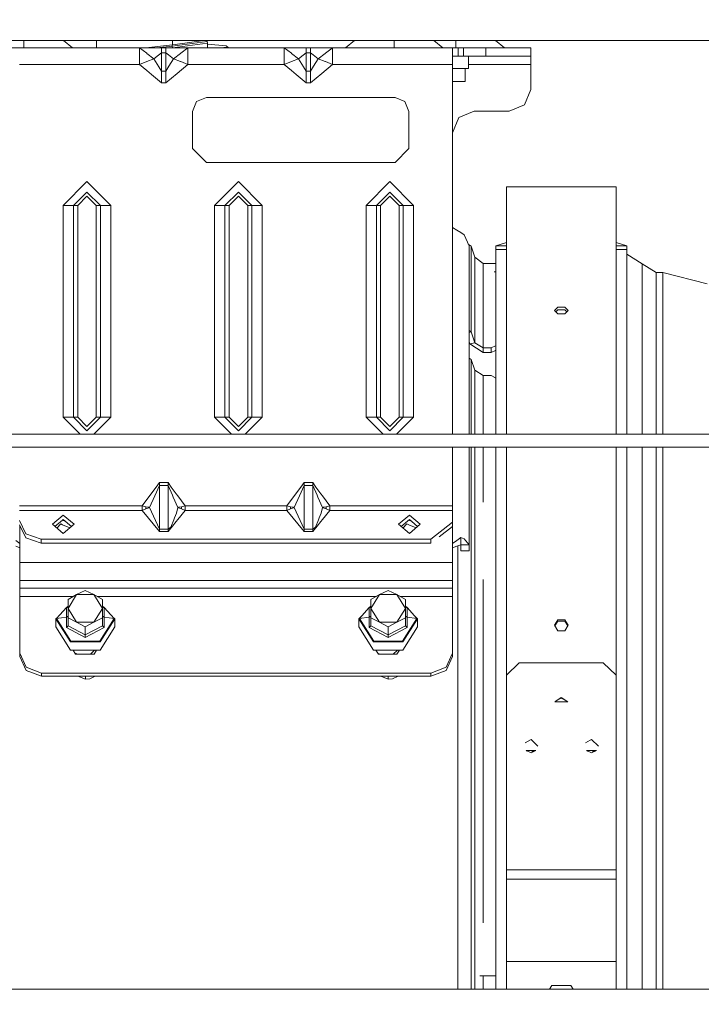
# Model space of a CAD drawing. Units: millimetres. Extents: x 745 to 8656, y -308 to 3703.
# Drawn here: x 4043 to 4201, y 769 to 997 of the extents above; entities that cross this region are included whole.
import ezdxf

# ---------------------------------------------------------------- set-up
doc = ezdxf.new("R2010")
doc.units = ezdxf.units.MM
doc.layers.add('1', color=7, linetype='Continuous', true_color=0xffffff)
doc.styles.add('blockfont', font='simplex.shx')
doc.dimstyles.get("Standard").update_dxf_attribs({"dimtxt": 0.18, "dimasz": 0.18, "dimexe": 0.18, "dimexo": 0.0625, "dimgap": 0.09, "dimtad": 0, "dimtih": 1, "dimtoh": 1, "dimdec": 4, "dimzin": 0, "dimdsep": 46, "dimtxsty": 'Standard', "dimcen": 0.09, "dimadec": 0, "dimazin": 0, "dimtfac": 1, "dimtdec": 4, "dimtofl": 0, "dimtmove": 0, "dimatfit": 3, "dimfxl": 1, "dimtolj": 1, "dimtzin": 0, "dimarcsym": 0})

# ---------------------------------------------------------------- blocks, each defined once
blk = doc.blocks.new('_U3')
at = {"layer": '1', "color": 18, "lineweight": 35}
for p, q in [((4820, 1300), (4820, 229.962913)), ((2000, 430), (2000, 229.962913)), ((2000, 231.962913), (3329.28125, 231.962913)), ((4820, 231.962913), (3490.71875, 231.962913))]:
    blk.add_line(p, q, dxfattribs=at)
at = {"layer": '1', "color": 18, "lineweight": 13}
for p, q in [((3306.666667, 156.962913), (3281.666667, 156.962913)), ((3281.666667, 156.962913), (3281.666667, 63.212913)), ((3538.333333, 156.962913), (3513.333333, 156.962913)), ((3538.333333, 63.212913), (3538.333333, 156.962913)), ((3281.666667, 63.212913), (3306.666667, 63.212913)), ((3513.333333, 63.212913), (3538.333333, 63.212913))]:
    blk.add_line(p, q, dxfattribs=at)
at = {"layer": '1', "color": 18, "lineweight": 70}
for points in [[(2000, 231.962913), (2049.999951, 245.360372), (2050.000049, 218.565453)], [(4820, 231.962913), (4770.000049, 218.565453), (4769.999951, 245.360372)]]:
    blk.add_solid(points, dxfattribs=at)
at = {"layer": '1', "color": 18, "linetype": 'Continuous', "lineweight": 13, "char_height": 50, "attachment_point": 7, "line_spacing_factor": 0.903614, "style": 'blockfont'}
for s, insert in [('\\W1.2996;111', (3333.43125, 193.067079)), ('\\W1.1591;2820', (3306.191667, 71.192079))]:
    blk.add_mtext(s, dxfattribs=dict(at, insert=insert))
blk = doc.blocks.new('_U10')
at = {"layer": '1', "color": 18, "lineweight": 35}
for p, q in [((974.846274, 1197.49653), (974.846274, -270.037087)), ((8425.999552, 1012.762573), (8425.999552, -270.037087)), ((974.846274, -268.037087), (4619.704163, -268.037087)), ((8425.999552, -268.037087), (4781.141663, -268.037087))]:
    blk.add_line(p, q, dxfattribs=at)
at = {"layer": '1', "color": 18, "lineweight": 70}
for points in [[(974.846274, -268.037087), (1024.846224, -254.639628), (1024.846323, -281.434547)], [(8425.999552, -268.037087), (8375.999601, -281.434547), (8375.999503, -254.639628)]]:
    blk.add_solid(points, dxfattribs=at)
at = {"layer": '1', "color": 18, "linetype": 'Continuous', "lineweight": 13, "insert": (4623.854163, -306.932921), "char_height": 50, "attachment_point": 7, "line_spacing_factor": 0.903614, "style": 'blockfont'}
blk.add_mtext('\\W1.1836;OAL', dxfattribs=at)

msp = doc.modelspace()

# ---------------------------------------------------------------- linework, layer by layer
at = {"layer": '1', "color": 18, "linetype": 'Continuous', "lineweight": 13}
for p, q in [((4011.499912, 992.062521), (4504.499912, 992.062521)), ((4044.006854, 992.062521), (4044.006854, 990.37571)), ((4053.16226, 992.062521), (4055.254012, 990.375829)), ((4060.817403, 992.062521), (4060.818137, 990.375948)), ((4072.17036, 990.375948), (4078.370601, 991.085601)), ((4074.758249, 990.375948), (4078.289062, 990.780067)), ((4078.168435, 991.062462), (4078.289062, 990.780067)), ((4078.289062, 990.780067), (4086.331397, 991.868269)), ((4078.289062, 990.780067), (4078.370897, 990.375948)), ((4078.364052, 992.062521), (4078.370601, 991.085601)), ((4078.370601, 991.085601), (4078.462154, 991.097999)), ((4078.377686, 990.375948), (4086.419135, 991.463971)), ((4078.462154, 991.097999), (4085.590169, 992.062521)), ((4086.242678, 992.062521), (4086.331397, 991.868269)), ((4086.331397, 991.868269), (4086.419135, 991.463971)), ((4086.419135, 991.463971), (4086.419135, 990.375545)), ((4090.78458, 990.861964), (4086.419135, 991.2449)), ((4091.154128, 990.580869), (4090.78458, 990.861964)), ((4118.337661, 990.37571), (4120.429561, 992.062521)), ((4129.584819, 990.37559), (4129.584819, 992.062521)), ((4140.831977, 990.37571), (4138.740077, 992.062521)), ((4143.854648, 990.375829), (4143.854648, 992.062521)), ((4155.101806, 990.375948), (4153.010202, 992.062521)), ((4044.006854, 990.37571), (4032.759219, 990.375769)), ((4042.984515, 990.375531), (4044.006854, 990.37571)), ((4042.984515, 990.375531), (4044.006854, 990.37571)), ((4042.984515, 990.375531), (4070.723563, 990.375531)), ((4055.254012, 990.375769), (4044.006854, 990.37571)), ((4055.253808, 990.375934), (4058.595687, 990.375948)), ((4058.595687, 990.375948), (4055.25381, 990.375933)), ((4058.595687, 990.375948), (4055.253813, 990.37593)), ((4055.254012, 990.375829), (4055.253938, 990.375829)), ((4055.254012, 990.375829), (4055.254012, 990.375769)), ((4058.595687, 990.375948), (4114.986449, 990.375948)), ((4060.818137, 990.375764), (4060.818137, 990.375705)), ((4070.723563, 990.375531), (4072.383434, 989.128244)), ((4070.723563, 990.375531), (4073.2117, 990.375531)), ((4070.723563, 989.256692), (4070.723563, 990.375531)), ((4070.723563, 989.256692), (4070.723563, 986.555529)), ((4072.167085, 990.375573), (4072.168658, 990.375753)), ((4072.383434, 989.128244), (4072.427303, 989.095044)), ((4074.065238, 987.864327), (4072.427303, 989.095044)), ((4075.814754, 990.375531), (4073.2117, 990.375531)), ((4074.065238, 987.864327), (4075.116664, 988.701296)), ((4074.754711, 990.375543), (4074.756526, 990.375751)), ((4075.814754, 989.256692), (4075.116664, 988.701296)), ((4075.814754, 990.13747), (4075.814754, 990.375531)), ((4076.814681, 990.375531), (4075.814754, 990.375531)), ((4075.814754, 990.13747), (4075.814754, 990.115833)), ((4075.814754, 989.256692), (4075.814754, 990.115833)), ((4075.814754, 985.014033), (4075.814754, 989.256692)), ((4076.814681, 989.256692), (4075.814754, 989.256692)), ((4079.13354, 990.375531), (4076.814681, 990.375531)), ((4076.814681, 990.13747), (4076.814681, 990.375531)), ((4076.814681, 990.13747), (4076.814681, 990.115833)), ((4076.814681, 990.115833), (4076.814681, 989.256692)), ((4076.814681, 989.256692), (4077.416927, 988.77759)), ((4076.814681, 985.014033), (4076.814681, 989.256692)), ((4077.416927, 988.77759), (4077.80984, 988.464665)), ((4078.564197, 987.864327), (4077.80984, 988.464665)), ((4078.370928, 990.375792), (4078.370929, 990.37579)), ((4078.37098, 990.375535), (4078.370981, 990.375531)), ((4078.374602, 990.375531), (4078.374635, 990.375535)), ((4078.37652, 990.37579), (4078.376535, 990.375792)), ((4078.564197, 987.864327), (4080.202132, 989.095044)), ((4080.221683, 990.375531), (4079.13354, 990.375531)), ((4080.246001, 989.128244), (4080.202132, 989.095044)), ((4081.905872, 990.375531), (4080.221683, 990.375531)), ((4081.905872, 990.375531), (4080.246001, 989.128244)), ((4081.905872, 989.256692), (4081.905872, 990.375531)), ((4104.163677, 990.375531), (4081.905872, 990.375531)), ((4081.905872, 989.256692), (4081.905872, 986.555529)), ((4089.518668, 990.375556), (4089.518786, 990.375567)), ((4089.520194, 990.375704), (4089.520527, 990.375737)), ((4089.52118, 990.3758), (4089.571029, 990.380657)), ((4089.571029, 990.380657), (4089.876682, 990.422678)), ((4089.571029, 990.380657), (4089.572527, 990.3758)), ((4089.572547, 990.375737), (4089.572557, 990.375704)), ((4089.572599, 990.375567), (4089.572602, 990.375556)), ((4090.204746, 990.460944), (4089.876682, 990.422678)), ((4090.204746, 990.460944), (4091.154128, 990.580869)), ((4091.154128, 990.580869), (4091.290222, 990.375802)), ((4091.220757, 990.375802), (4091.154128, 990.580869)), ((4091.220789, 990.375701), (4091.220778, 990.375735)), ((4091.220835, 990.375561), (4091.220831, 990.375572)), ((4091.290266, 990.375735), (4091.290289, 990.375701)), ((4091.290375, 990.375572), (4091.290382, 990.375561)), ((4104.163677, 990.375531), (4104.163677, 989.256692)), ((4106.651813, 990.375531), (4104.163677, 990.375531)), ((4105.823547, 989.128244), (4104.163677, 990.375531)), ((4104.163677, 986.555529), (4104.163677, 989.256692)), ((4105.823547, 989.128244), (4105.867416, 989.095044)), ((4107.505351, 987.864327), (4105.867416, 989.095044)), ((4109.254867, 990.375531), (4106.651813, 990.375531)), ((4108.556777, 988.701296), (4107.505351, 987.864327)), ((4109.254867, 989.256692), (4108.556777, 988.701296)), ((4109.254867, 990.375531), (4109.254867, 990.13747)), ((4110.254794, 990.375531), (4109.254867, 990.375531)), ((4109.254867, 990.13747), (4109.254867, 990.115833)), ((4109.254867, 990.115833), (4109.254867, 989.256692)), ((4109.254867, 985.014033), (4109.254867, 989.256692)), ((4110.254794, 989.256692), (4109.254867, 989.256692)), ((4112.573653, 990.375531), (4110.254794, 990.375531)), ((4110.254794, 990.13747), (4110.254794, 990.375531)), ((4110.254794, 990.13747), (4110.254794, 990.115833)), ((4110.254794, 990.115833), (4110.254794, 989.256692)), ((4110.254794, 989.256692), (4110.856563, 988.77759)), ((4110.254794, 985.014033), (4110.254794, 989.256692)), ((4110.856563, 988.77759), (4111.249954, 988.464665)), ((4112.00431, 987.864327), (4111.249954, 988.464665)), ((4112.00431, 987.864327), (4113.641769, 989.095044)), ((4113.661796, 990.375531), (4112.573653, 990.375531)), ((4113.686115, 989.128244), (4113.641769, 989.095044)), ((4114.9872, 990.375531), (4113.661796, 990.375531)), ((4115.221905, 990.282293), (4113.686115, 989.128244)), ((4114.986449, 990.375948), (4114.986449, 990.375829)), ((4114.986449, 990.375948), (4114.987487, 990.375536)), ((4118.337809, 990.375829), (4114.986449, 990.375829)), ((4114.987187, 990.375536), (4114.986449, 990.375829)), ((4115.345985, 990.375531), (4114.9872, 990.375531)), ((4115.345985, 990.375531), (4115.221917, 990.282302)), ((4115.345985, 990.233022), (4115.345985, 990.375531)), ((4126.181536, 990.375531), (4115.345985, 990.375531)), ((4115.345985, 989.256692), (4115.345985, 990.233001)), ((4115.345985, 989.256692), (4115.345985, 986.555529)), ((4118.337661, 990.37565), (4118.337661, 990.37571)), ((4118.337661, 990.37565), (4126.181731, 990.375608)), ((4120.040351, 990.375641), (4120.04027, 990.37555)), ((4137.856571, 990.375531), (4126.181836, 990.375531)), ((4126.182031, 990.375608), (4129.584819, 990.37559)), ((4129.584819, 990.37559), (4137.856573, 990.375634)), ((4143.084556, 990.375531), (4137.856572, 990.375531)), ((4137.856573, 990.375634), (4140.831977, 990.37565)), ((4139.129333, 990.37559), (4139.12937, 990.375548)), ((4140.304118, 990.375543), (4140.304118, 990.37559)), ((4143.854648, 990.375829), (4140.831736, 990.375845)), ((4140.831903, 990.37571), (4140.831977, 990.37571)), ((4140.831977, 990.37571), (4140.831977, 990.37565)), ((4141.429931, 990.37565), (4141.429931, 990.375842)), ((4141.429931, 990.375538), (4141.429931, 990.37559)), ((4144.35485, 990.37565), (4143.084556, 990.37559)), ((4143.084556, 990.37559), (4143.084556, 990.375531)), ((4143.084556, 990.375531), (4143.084556, 989.256692)), ((4143.084556, 989.256692), (4143.084556, 986.555529)), ((4144.35485, 988.465619), (4143.084556, 988.465619)), ((4143.854648, 990.375829), (4149.852719, 990.375861)), ((4145.624667, 990.37565), (4144.35485, 990.37565)), ((4144.35485, 988.465619), (4144.35485, 990.37565)), ((4144.35485, 988.465619), (4145.624667, 988.465679)), ((4147.143394, 990.375829), (4145.624667, 990.375769)), ((4145.624667, 990.375769), (4145.624667, 990.37565)), ((4145.624667, 988.465679), (4145.624667, 990.37565)), ((4147.143394, 988.465798), (4145.624667, 988.465798)), ((4146.787673, 985.605371), (4146.787673, 988.465798)), ((4149.85272, 990.375829), (4147.143394, 990.375829)), ((4147.143394, 988.465798), (4150.77737, 988.465798)), ((4149.852719, 990.375861), (4155.101806, 990.375888)), ((4150.77737, 990.375829), (4149.85272, 990.375829)), ((4150.77737, 990.375829), (4161.16479, 990.375829)), ((4150.77737, 988.465798), (4150.77737, 990.375829)), ((4161.16479, 988.465858), (4150.77737, 988.465798)), ((4155.101806, 990.375948), (4155.101806, 990.375888)), ((4161.16479, 990.375948), (4155.101806, 990.375948)), ((4161.16479, 990.375829), (4161.16479, 990.375948)), ((4161.16479, 988.465858), (4161.16479, 990.375829)), ((4161.16479, 988.465858), (4161.16479, 986.556005)), ((4042.984515, 986.555529), (4070.723563, 986.555529)), ((4070.723563, 986.555529), (4072.383434, 987.205637)), ((4070.723563, 986.555529), (4072.407752, 985.151958)), ((4072.383434, 987.205637), (4072.427303, 987.222862)), ((4072.427303, 987.222862), (4074.065238, 987.864327)), ((4074.819595, 986.635339), (4074.065238, 987.864327)), ((4075.212508, 985.994828), (4074.819595, 986.635339)), ((4077.512771, 986.150992), (4076.814681, 985.014033)), ((4078.564197, 987.864327), (4077.512771, 986.150992)), ((4080.202132, 987.222862), (4078.564197, 987.864327)), ((4081.905872, 986.555529), (4079.417735, 984.481943)), ((4080.202132, 987.222862), (4080.246001, 987.205637)), ((4081.905872, 986.555529), (4080.246001, 987.205637)), ((4104.163677, 986.555529), (4081.905872, 986.555529)), ((4105.823547, 987.205637), (4104.163677, 986.555529)), ((4104.163677, 986.555529), (4105.847865, 985.151958)), ((4105.823547, 987.205637), (4105.867416, 987.222862)), ((4107.505351, 987.864327), (4105.867416, 987.222862)), ((4107.505351, 987.864327), (4108.259708, 986.635339)), ((4108.259708, 986.635339), (4108.652622, 985.994828)), ((4110.952407, 986.150992), (4110.254794, 985.014033)), ((4112.00431, 987.864327), (4110.952407, 986.150992)), ((4112.00431, 987.864327), (4113.641769, 987.222862)), ((4115.345985, 986.555529), (4112.857372, 984.481943)), ((4113.641769, 987.222862), (4113.686115, 987.205637)), ((4115.345985, 986.555529), (4113.686115, 987.205637)), ((4143.084556, 986.555529), (4115.345985, 986.555529)), ((4143.084556, 986.555529), (4143.084556, 972.675991)), ((4146.787673, 986.556005), (4161.16479, 986.556005)), ((4161.16479, 986.556005), (4161.16479, 980.765951)), ((4072.407752, 985.151958), (4073.495895, 984.245372)), ((4075.814754, 982.31287), (4073.495895, 984.245372)), ((4075.814754, 985.014033), (4075.212508, 985.994828)), ((4075.814754, 985.014033), (4075.814754, 982.939851)), ((4076.814681, 985.014033), (4075.814754, 985.014033)), ((4076.814681, 982.939851), (4076.814681, 985.014033)), ((4079.417735, 984.481943), (4076.814681, 982.31287)), ((4105.847865, 985.151958), (4106.935531, 984.245372)), ((4109.254867, 982.31287), (4106.935531, 984.245372)), ((4109.254867, 985.014033), (4108.652622, 985.994828)), ((4109.254867, 982.939851), (4109.254867, 985.014033)), ((4110.254794, 985.014033), (4109.254867, 985.014033)), ((4110.254794, 982.939851), (4110.254794, 985.014033)), ((4112.857372, 984.481943), (4110.254794, 982.31287)), ((4144.495517, 985.605371), (4143.084556, 985.605371)), ((4146.787673, 985.605371), (4144.495517, 985.605371)), ((4146.035224, 982.60535), (4146.035224, 985.605371)), ((4075.814754, 982.887638), (4075.814754, 982.939851)), ((4075.814754, 982.887638), (4075.814754, 982.31287)), ((4076.814681, 982.31287), (4075.814754, 982.31287)), ((4076.814681, 982.939851), (4076.814681, 982.887638)), ((4076.814681, 982.887638), (4076.814681, 982.31287)), ((4109.254867, 982.939851), (4109.254867, 982.887638)), ((4109.254867, 982.887638), (4109.254867, 982.31287)), ((4110.254794, 982.31287), (4109.254867, 982.31287)), ((4110.254794, 982.939851), (4110.254794, 982.887638)), ((4110.254794, 982.887638), (4110.254794, 982.31287)), ((4144.354373, 982.60535), (4143.084556, 982.60535)), ((4146.035224, 982.60535), (4144.354373, 982.60535)), ((4161.16479, 980.765951), (4159.700423, 977.230442)), ((4083.921939, 977.968287), (4082.984954, 975.705516)), ((4086.184531, 978.905511), (4083.921939, 977.968287)), ((4129.784614, 978.905511), (4086.184531, 978.905511)), ((4132.047683, 977.968287), (4129.784614, 978.905511)), ((4132.047683, 977.968287), (4132.984668, 975.705516)), ((4159.700423, 977.230442), (4156.164676, 975.765955)), ((4082.984954, 972.675991), (4082.984954, 975.705516)), ((4132.984668, 975.705516), (4132.984668, 972.675991)), ((4148.08467, 975.765955), (4144.5494, 974.301529)), ((4156.164676, 975.765955), (4148.08467, 975.765955)), ((4082.984954, 967.10552), (4082.984954, 972.675514)), ((4132.984668, 972.675514), (4132.984668, 967.10552)), ((4144.5494, 974.301529), (4143.084556, 970.76596)), ((4143.084556, 972.675514), (4143.084556, 970.765543)), ((4143.084556, 970.765543), (4143.084556, 901.000035)), ((4086.184531, 963.905525), (4082.984954, 967.10552)), ((4132.984668, 967.10552), (4129.784614, 963.905525)), ((4129.784614, 963.905525), (4086.184531, 963.905525)), ((4058.58472, 959.44066), (4053.08488, 953.940642)), ((4058.58472, 959.44066), (4064.08456, 953.940642)), ((4093.584567, 959.44066), (4088.084728, 953.940642)), ((4093.584567, 959.44066), (4099.084884, 953.940642)), ((4123.084575, 953.940642), (4128.584892, 959.44066)), ((4128.584892, 959.44066), (4134.084731, 953.940642)), ((4055.48051, 953.940642), (4058.58472, 957.044852)), ((4061.68893, 953.940642), (4058.58472, 957.044852)), ((4090.480357, 953.940642), (4093.584567, 957.044852)), ((4096.688777, 953.940642), (4093.584567, 957.044852)), ((4125.480682, 953.940642), (4128.584892, 957.044852)), ((4131.689101, 953.940642), (4128.584892, 957.044852)), ((4155.523807, 950.832379), (4155.523807, 958.226693)), ((4180.923492, 958.226693), (4155.523807, 958.226693)), ((4180.923492, 950.832379), (4180.923492, 958.226693)), ((4056.438953, 953.940642), (4058.58472, 956.086528)), ((4060.730487, 953.940642), (4058.58472, 956.086528)), ((4091.4388, 953.940642), (4093.584567, 956.086528)), ((4095.730811, 953.940642), (4093.584567, 956.086528)), ((4126.438648, 953.940642), (4128.584892, 956.086528)), ((4130.730659, 953.940642), (4128.584892, 956.086528)), ((4053.08488, 953.940642), (4055.48051, 953.940642)), ((4053.08488, 904.940617), (4053.08488, 953.940642)), ((4055.48051, 953.940642), (4056.438953, 953.940642)), ((4055.48051, 953.940642), (4055.48051, 904.940617)), ((4056.438953, 953.940642), (4056.438953, 904.940617)), ((4060.730487, 953.940642), (4060.730487, 904.940617)), ((4061.68893, 953.940642), (4060.730487, 953.940642)), ((4061.68893, 953.940642), (4061.68893, 904.940617)), ((4064.08456, 953.940642), (4061.68893, 953.940642)), ((4064.08456, 953.940642), (4064.08456, 904.940617)), ((4088.084728, 953.940642), (4090.480357, 953.940642)), ((4088.084728, 904.940617), (4088.084728, 953.940642)), ((4090.480357, 953.940642), (4091.4388, 953.940642)), ((4090.480357, 953.940642), (4090.480357, 904.940617)), ((4091.4388, 953.940642), (4091.4388, 904.940617)), ((4095.730811, 953.940642), (4095.730811, 904.940617)), ((4096.688777, 953.940642), (4095.730811, 953.940642)), ((4096.688777, 953.940642), (4096.688777, 904.940617)), ((4099.084884, 953.940642), (4096.688777, 953.940642)), ((4099.084884, 953.940642), (4099.084884, 904.940617)), ((4123.084575, 953.940642), (4123.084575, 904.940617)), ((4123.084575, 953.940642), (4125.480682, 953.940642)), ((4125.480682, 953.940642), (4126.438648, 953.940642)), ((4125.480682, 953.940642), (4125.480682, 904.940617)), ((4126.438648, 953.940642), (4126.438648, 904.940617)), ((4130.730659, 953.940642), (4130.730659, 904.940617)), ((4131.689101, 953.940642), (4130.730659, 953.940642)), ((4131.689101, 953.940642), (4131.689101, 904.940617)), ((4134.084731, 953.940642), (4131.689101, 953.940642)), ((4134.084731, 953.940642), (4134.084731, 904.940617)), ((4155.523807, 934.059095), (4155.523807, 950.832379)), ((4180.923492, 934.059095), (4180.923492, 950.832379)), ((4144.039661, 948.257756), (4143.084556, 948.835325)), ((4144.994766, 947.680128), (4144.039661, 948.257756)), ((4144.994766, 947.680128), (4145.785838, 947.113824)), ((4145.785838, 947.113824), (4146.904498, 944.593978)), ((4153.098613, 944.586229), (4155.523807, 945.354224)), ((4183.348686, 944.586229), (4180.923492, 945.354224)), ((4146.717116, 945.016068), (4147.390872, 944.509876)), ((4146.904498, 916.902733), (4146.904498, 944.593978)), ((4147.390872, 944.509876), (4147.390872, 937.267315)), ((4147.390872, 944.509876), (4148.232013, 941.975248)), ((4153.098613, 944.586229), (4155.523807, 944.586229)), ((4153.098613, 944.586229), (4153.098613, 943.784249)), ((4153.098613, 943.784249), (4155.523807, 943.784249)), ((4153.098613, 910.597575), (4153.098613, 943.784249)), ((4183.348686, 944.586229), (4180.923492, 944.586229)), ((4183.348686, 943.784249), (4180.923492, 943.784249)), ((4183.348686, 943.784249), (4183.348686, 944.586229)), ((4183.348686, 943.784249), (4183.348686, 910.597575)), ((4148.232013, 941.975248), (4148.232013, 936.252487)), ((4148.232013, 941.975248), (4150.15462, 940.527093)), ((4183.348686, 942.700534), (4186.928302, 940.433633)), ((4150.15462, 940.527093), (4153.098613, 940.545914)), ((4150.15462, 940.527093), (4150.15462, 934.859288)), ((4152.680084, 938.583684), (4153.098613, 938.583684)), ((4186.928302, 940.433633), (4186.928302, 935.349774)), ((4186.928302, 940.433633), (4190.146476, 938.395393)), ((4190.146476, 938.395393), (4191.706687, 938.395393)), ((4190.146476, 933.381033), (4190.146476, 938.395393)), ((4191.706687, 938.395393), (4201.978683, 935.838234)), ((4191.706687, 933.381033), (4191.706687, 938.395393)), ((4147.390872, 924.687338), (4147.390872, 937.267315)), ((4148.232013, 922.197831), (4148.232013, 936.252487)), ((4150.15462, 920.968246), (4150.15462, 934.859288)), ((4155.523807, 934.059095), (4155.523807, 908.892584)), ((4180.923492, 934.059095), (4180.923492, 908.892584)), ((4186.928302, 935.349774), (4186.928302, 920.444858)), ((4190.146476, 918.679667), (4190.146476, 933.381033)), ((4191.706687, 918.679667), (4191.706687, 933.381033)), ((4166.63602, 929.635596), (4167.421371, 930.40086)), ((4166.63602, 929.635596), (4167.421371, 928.861213)), ((4166.95138, 929.32464), (4167.421371, 929.798019)), ((4169.025928, 930.40086), (4167.421371, 930.40086)), ((4167.421371, 929.798019), (4169.025928, 929.798019)), ((4169.811279, 929.635596), (4169.025928, 930.40086)), ((4169.495918, 929.32464), (4169.025928, 929.798019)), ((4169.811279, 929.635596), (4169.025928, 928.861213)), ((4167.421371, 928.861213), (4169.025928, 928.861213)), ((4146.904498, 924.99838), (4147.390872, 924.687338)), ((4146.904498, 924.566247), (4147.390872, 924.687338)), ((4147.390872, 924.687338), (4148.232013, 922.197831)), ((4146.904498, 922.425727), (4147.078544, 921.910596)), ((4147.078544, 921.910596), (4148.232013, 922.197831)), ((4147.078544, 921.910596), (4150.15462, 919.92588)), ((4148.232013, 922.197831), (4150.15462, 920.968246)), ((4150.15462, 920.968246), (4150.15462, 919.92588)), ((4150.15462, 920.968246), (4152.014762, 920.968246)), ((4152.014762, 920.968246), (4153.01469, 921.457839)), ((4152.014762, 919.92588), (4152.014762, 920.968246)), ((4152.014762, 919.92588), (4153.01469, 920.415413)), ((4153.098613, 921.498935), (4153.01469, 921.457839)), ((4153.01469, 920.415413), (4153.098613, 920.456505)), ((4186.928302, 920.444858), (4186.928302, 901.000035)), ((4146.904498, 918.639297), (4147.390872, 918.328238)), ((4147.390872, 918.328238), (4147.390872, 901.000035)), ((4147.390872, 918.328238), (4148.232013, 915.83873)), ((4150.15462, 919.92588), (4152.014762, 919.92588)), ((4190.146476, 901.000035), (4190.146476, 918.679667)), ((4191.706687, 901.000035), (4191.706687, 918.679667)), ((4146.904498, 901.000035), (4146.904498, 916.902733)), ((4148.232013, 915.83873), (4148.232013, 901.000035)), ((4148.232013, 915.83873), (4150.15462, 914.609146)), ((4150.15462, 914.609146), (4150.15462, 901.000035)), ((4150.15462, 914.609146), (4152.014762, 914.609146)), ((4152.014762, 914.609146), (4153.021365, 914.036226)), ((4153.021365, 914.036226), (4153.098613, 913.992272)), ((4153.098613, 910.597575), (4153.098613, 901.000035)), ((4155.523807, 901.000035), (4155.523807, 908.892584)), ((4180.923492, 908.892584), (4180.923492, 901.000035)), ((4183.348686, 910.597575), (4183.348686, 901.000035)), ((4053.08488, 904.940617), (4055.48051, 904.940617)), ((4057.025377, 901.000035), (4053.08488, 904.940617)), ((4055.48051, 904.940617), (4056.438953, 904.940617)), ((4058.58472, 901.836407), (4055.48051, 904.940617)), ((4056.438953, 904.940617), (4058.58472, 902.794731)), ((4060.730487, 904.940617), (4058.58472, 902.794731)), ((4061.68893, 904.940617), (4058.58472, 901.836407)), ((4064.08456, 904.940617), (4060.144063, 901.000035)), ((4061.68893, 904.940617), (4060.730487, 904.940617)), ((4064.08456, 904.940617), (4061.68893, 904.940617)), ((4088.084728, 904.940617), (4090.480357, 904.940617)), ((4092.025224, 901.000035), (4088.084728, 904.940617)), ((4090.480357, 904.940617), (4091.4388, 904.940617)), ((4093.584567, 901.836407), (4090.480357, 904.940617)), ((4091.4388, 904.940617), (4093.584567, 902.794731)), ((4095.730811, 904.940617), (4093.584567, 902.794731)), ((4096.688777, 904.940617), (4093.584567, 901.836407)), ((4095.144045, 901.000035), (4099.084884, 904.940617)), ((4096.688777, 904.940617), (4095.730811, 904.940617)), ((4099.084884, 904.940617), (4096.688777, 904.940617)), ((4123.084575, 904.940617), (4125.480682, 904.940617)), ((4127.025413, 901.000035), (4123.084575, 904.940617)), ((4125.480682, 904.940617), (4126.438648, 904.940617)), ((4128.584892, 901.836407), (4125.480682, 904.940617)), ((4126.438648, 904.940617), (4128.584892, 902.794731)), ((4130.730659, 904.940617), (4128.584892, 902.794731)), ((4131.689101, 904.940617), (4128.584892, 901.836407)), ((4130.144234, 901.000035), (4134.084731, 904.940617)), ((4131.689101, 904.940617), (4130.730659, 904.940617)), ((4134.084731, 904.940617), (4131.689101, 904.940617)), ((4416.780879, 901.000035), (4005.005866, 901.000035)), ((4415.536213, 898.000014), (4025.499851, 898.000014)), ((4143.084556, 898.000014), (4143.084556, 884.440613)), ((4146.904498, 875.454378), (4146.904498, 898.000014)), ((4147.390872, 898.000014), (4147.390872, 869.077873)), ((4148.232013, 898.000014), (4148.232013, 886.209142)), ((4150.15462, 898.000014), (4150.15462, 885.296774)), ((4153.098613, 898.000014), (4153.098613, 846.997988)), ((4155.523807, 879.079533), (4155.523807, 898.000014)), ((4180.923492, 898.000014), (4180.923492, 879.079533)), ((4183.348686, 898.000014), (4183.348686, 846.997988)), ((4186.928302, 898.000014), (4186.928302, 896.734428)), ((4190.146476, 895.293188), (4190.146476, 898.000014)), ((4191.706687, 895.293188), (4191.706687, 898.000014)), ((4186.928302, 896.734428), (4186.928302, 865.834486)), ((4190.146476, 864.815366), (4190.146476, 895.293188)), ((4191.706687, 864.815366), (4191.706687, 895.293188)), ((4073.34426, 887.165201), (4074.554473, 888.81166)), ((4075.314552, 889.135969), (4074.273139, 886.807632)), ((4075.314552, 889.8458), (4074.554473, 888.81166)), ((4075.314552, 889.8458), (4075.314552, 889.135969)), ((4077.314883, 889.8458), (4075.314552, 889.8458)), ((4075.314552, 879.086268), (4075.314552, 889.135969)), ((4077.314883, 889.135969), (4075.314552, 889.135969)), ((4077.314883, 889.135969), (4077.314883, 889.8458)), ((4078.074962, 888.81166), (4077.314883, 889.8458)), ((4077.314883, 889.135969), (4077.314883, 879.086268)), ((4078.320056, 886.888814), (4077.314883, 889.135969)), ((4079.226047, 887.245667), (4078.074962, 888.81166)), ((4106.784374, 887.165201), (4107.994586, 888.81166)), ((4108.754665, 889.135969), (4107.713252, 886.807632)), ((4108.754665, 889.8458), (4107.994586, 888.81166)), ((4108.754665, 889.135969), (4108.754665, 889.8458)), ((4110.75452, 889.8458), (4108.754665, 889.8458)), ((4108.754665, 879.086268), (4108.754665, 889.135969)), ((4110.75452, 889.135969), (4108.754665, 889.135969)), ((4110.75452, 889.135969), (4110.75452, 889.8458)), ((4111.515075, 888.81166), (4110.75452, 889.8458)), ((4110.75452, 889.135969), (4110.75452, 879.086268)), ((4111.760169, 886.888814), (4110.75452, 889.135969)), ((4112.665683, 887.245667), (4111.515075, 888.81166)), ((4071.342021, 884.440613), (4073.311836, 887.120974)), ((4074.253112, 886.762929), (4073.053867, 884.08221)), ((4073.311836, 887.120974), (4073.34426, 887.165201)), ((4074.273139, 886.807632), (4074.253112, 886.762929)), ((4078.320056, 886.888814), (4078.525573, 886.429501)), ((4079.575568, 884.08221), (4078.525573, 886.429501)), ((4079.557449, 886.794281), (4079.226047, 887.245667)), ((4081.287414, 884.440613), (4079.557449, 886.794281)), ((4106.751949, 887.120974), (4104.781657, 884.440613)), ((4106.49398, 884.08221), (4107.693225, 886.762929)), ((4106.751949, 887.120974), (4106.784374, 887.165201)), ((4107.713252, 886.807632), (4107.693225, 886.762929)), ((4111.760169, 886.888814), (4111.965209, 886.429501)), ((4113.015205, 884.08221), (4111.965209, 886.429501)), ((4112.997562, 886.794281), (4112.665683, 887.245667)), ((4114.727527, 884.440613), (4112.997562, 886.794281)), ((4148.232013, 860.336256), (4148.232013, 886.209142)), ((4042.984515, 884.440613), (4071.342021, 884.440613)), ((4071.342021, 884.440613), (4071.342498, 883.408618)), ((4071.342021, 884.440613), (4071.345359, 884.439778)), ((4071.342498, 883.408618), (4071.343929, 883.924198)), ((4071.342498, 883.408618), (4072.198421, 883.745503)), ((4071.345359, 884.439778), (4071.343929, 883.924198)), ((4072.198421, 884.261322), (4071.345359, 884.439778)), ((4072.198421, 884.261322), (4072.210819, 884.258699)), ((4072.210819, 884.258699), (4072.198421, 883.745503)), ((4072.626144, 883.913767), (4072.198421, 883.745503)), ((4072.63425, 884.170067), (4072.210819, 884.258699)), ((4072.900802, 884.02195), (4072.626144, 883.913767)), ((4072.63425, 884.170067), (4072.90414, 884.113562)), ((4073.053867, 884.08221), (4072.900802, 884.02195)), ((4073.053867, 884.08221), (4072.90414, 884.113562)), ((4075.314552, 879.086268), (4073.053867, 884.08221)), ((4079.575568, 884.08221), (4079.280406, 882.786703)), ((4079.725295, 884.113562), (4079.575568, 884.08221)), ((4079.728633, 884.02195), (4079.575568, 884.08221)), ((4079.995185, 884.170067), (4079.725295, 884.113562)), ((4080.003291, 883.913708), (4079.728633, 884.02195)), ((4080.418553, 884.258627), (4079.995185, 884.170067)), ((4080.431014, 883.745503), (4080.003291, 883.913708)), ((4080.431014, 884.261322), (4080.418617, 884.258699)), ((4080.418617, 884.25864), (4080.418617, 884.258699)), ((4080.431014, 883.745503), (4080.418617, 884.25864)), ((4081.284076, 884.439778), (4080.431014, 884.261322)), ((4080.431014, 883.745503), (4080.431014, 883.745444)), ((4081.286937, 883.408618), (4080.431014, 883.745444)), ((4081.287414, 884.440613), (4081.284076, 884.439778)), ((4081.284076, 884.439778), (4081.285506, 883.924198)), ((4081.286937, 883.408618), (4081.285506, 883.924198)), ((4081.287414, 884.440613), (4081.286937, 883.408618)), ((4104.781657, 884.440613), (4081.287414, 884.440613)), ((4104.781657, 884.440613), (4104.785472, 884.439778)), ((4104.782611, 883.408618), (4104.781657, 884.440613)), ((4104.782611, 883.408618), (4104.784042, 883.924198)), ((4105.638534, 883.745503), (4104.782611, 883.408618)), ((4104.785472, 884.439778), (4104.784042, 883.924198)), ((4105.638057, 884.261322), (4104.785472, 884.439778)), ((4105.638057, 884.261322), (4105.650455, 884.258699)), ((4105.638534, 883.745503), (4105.650932, 884.258699)), ((4106.06578, 883.913767), (4105.638534, 883.745503)), ((4105.650932, 884.258699), (4105.650455, 884.258699)), ((4106.074363, 884.170067), (4105.650932, 884.258699)), ((4106.06578, 883.913767), (4106.340915, 884.02195)), ((4106.074363, 884.170067), (4106.344253, 884.113562)), ((4106.340915, 884.02195), (4106.49398, 884.08221)), ((4106.49398, 884.08221), (4106.344253, 884.113562)), ((4108.754665, 879.086268), (4106.49398, 884.08221)), ((4113.015205, 884.08221), (4112.720519, 882.786703)), ((4113.165408, 884.113562), (4113.015205, 884.08221)), ((4113.168746, 884.02195), (4113.015205, 884.08221)), ((4113.435298, 884.170067), (4113.165408, 884.113562)), ((4113.443404, 883.913708), (4113.168746, 884.02195)), ((4113.858666, 884.258626), (4113.435298, 884.170067)), ((4113.871127, 883.745503), (4113.443404, 883.913708)), ((4113.871127, 884.261322), (4113.85873, 884.258699)), ((4113.85873, 884.25864), (4113.85873, 884.258699)), ((4113.871127, 883.745503), (4113.85873, 884.25864)), ((4113.871127, 883.745444), (4113.871119, 883.745497)), ((4114.724189, 884.439778), (4113.871127, 884.261322)), ((4113.871127, 883.745503), (4113.871127, 883.745444)), ((4114.72705, 883.408618), (4113.871127, 883.745444)), ((4114.727527, 884.440613), (4114.724189, 884.439778)), ((4114.724189, 884.439778), (4114.72562, 883.924198)), ((4114.72705, 883.408618), (4114.72562, 883.924198)), ((4114.72705, 883.408618), (4114.727527, 884.440613)), ((4143.084556, 884.440613), (4114.727527, 884.440613)), ((4143.084556, 884.440613), (4143.084556, 883.408618)), ((4042.984515, 883.408618), (4071.342498, 883.408618)), ((4053.08488, 882.32435), (4050.580055, 880.196106)), ((4055.589229, 880.196106), (4053.08488, 882.32435)), ((4071.342498, 883.408618), (4075.314552, 878.517461)), ((4078.661472, 881.204677), (4078.842193, 881.666136)), ((4079.280406, 882.786703), (4078.842193, 881.666136)), ((4081.286937, 883.408618), (4079.556018, 881.277156)), ((4104.782611, 883.408618), (4081.286937, 883.408618)), ((4108.754665, 878.517461), (4104.782611, 883.408618)), ((4112.101585, 881.204677), (4112.281829, 881.666136)), ((4112.720519, 882.786703), (4112.281829, 881.666136)), ((4114.72705, 883.408618), (4112.996131, 881.277156)), ((4143.084556, 883.408618), (4114.72705, 883.408618)), ((4133.10197, 882.323933), (4130.597621, 880.195689)), ((4135.606796, 880.195689), (4133.10197, 882.323933)), ((4143.084556, 883.408618), (4143.084556, 880.664182)), ((4044.45079, 878.016126), (4042.984515, 881.043148)), ((4044.45079, 877.044928), (4042.984515, 880.037856)), ((4043.084651, 875.757229), (4043.084651, 879.833461)), ((4053.08488, 878.049207), (4050.580055, 880.196106)), ((4052.897311, 881.147058), (4051.16676, 879.693238)), ((4052.516967, 880.269778), (4051.611879, 879.311724)), ((4052.951843, 880.092335), (4052.516967, 880.269778)), ((4053.08488, 881.304634), (4052.897311, 881.147058)), ((4052.897311, 881.147058), (4052.954704, 881.123078)), ((4052.951843, 880.092335), (4054.656296, 879.396333)), ((4053.643234, 880.835476), (4052.954704, 881.123078)), ((4055.002635, 879.693238), (4053.08488, 881.304634)), ((4053.08488, 878.049207), (4055.589229, 880.196106)), ((4077.314883, 878.517461), (4078.323871, 879.760337)), ((4078.003913, 879.523587), (4077.314883, 879.086268)), ((4078.003913, 879.523587), (4078.661472, 881.204677)), ((4078.323871, 879.760337), (4079.22557, 880.870116)), ((4079.556018, 881.277156), (4079.22557, 880.870116)), ((4110.75452, 878.517461), (4111.763984, 879.760337)), ((4111.444026, 879.523587), (4110.75452, 879.086268)), ((4111.444026, 879.523587), (4112.101585, 881.204677)), ((4111.763984, 879.760337), (4112.665206, 880.870116)), ((4112.996131, 881.277156), (4112.665206, 880.870116)), ((4130.597621, 880.195689), (4133.10197, 878.04873)), ((4131.184242, 879.692783), (4133.10197, 881.304157)), ((4131.61952, 879.319623), (4132.517368, 880.269778)), ((4132.951766, 880.092335), (4132.517368, 880.269778)), ((4132.909102, 881.142099), (4132.954627, 881.123078)), ((4134.668397, 879.39136), (4132.951766, 880.092335)), ((4133.676383, 880.821598), (4132.954627, 881.123078)), ((4133.676383, 880.821598), (4133.10197, 881.304157)), ((4135.606796, 880.195689), (4133.10197, 878.04873)), ((4135.020063, 879.692783), (4133.676383, 880.821598)), ((4143.084556, 880.664182), (4138.103038, 876.753163)), ((4143.084556, 879.663122), (4139.998695, 877.267717)), ((4143.084556, 880.664182), (4143.084556, 879.663122)), ((4143.084556, 875.757229), (4143.084556, 879.663122)), ((4047.98463, 876.753163), (4044.45079, 878.016126)), ((4047.98463, 875.796211), (4044.45079, 877.044928)), ((4075.314552, 879.086268), (4075.314552, 878.517461)), ((4077.314883, 879.086268), (4075.314552, 879.086268)), ((4077.314883, 878.517461), (4075.314552, 878.517461)), ((4077.314883, 878.517461), (4077.314883, 879.086268)), ((4108.754665, 879.086268), (4108.754665, 878.517461)), ((4110.75452, 879.086268), (4108.754665, 879.086268)), ((4110.75452, 878.517461), (4108.754665, 878.517461)), ((4110.75452, 878.517461), (4110.75452, 879.086268)), ((4144.994766, 877.143633), (4144.039661, 876.450431)), ((4144.994766, 877.143633), (4144.994766, 875.454378)), ((4144.994766, 877.143633), (4145.785838, 876.83363)), ((4146.904498, 875.454378), (4145.785838, 876.83363)), ((4155.523807, 879.079533), (4155.523807, 845.288408)), ((4180.923492, 879.079533), (4180.923492, 845.288408)), ((4042.129546, 876.450431), (4043.084651, 875.757229)), ((4042.129546, 875.118089), (4043.084651, 874.781859)), ((4043.084651, 875.757229), (4043.084651, 871.313465)), ((4047.98463, 875.796211), (4047.98463, 876.753163)), ((4138.103038, 876.753163), (4047.98463, 876.753163)), ((4138.103038, 875.796211), (4047.98463, 875.796211)), ((4138.103038, 876.753163), (4138.103038, 875.796211)), ((4143.084556, 875.757229), (4144.039661, 876.450431)), ((4143.084556, 871.313465), (4143.084556, 875.757229)), ((4143.084556, 874.781859), (4144.039661, 875.118089)), ((4144.039661, 875.118089), (4144.040614, 875.118446)), ((4144.040614, 875.118446), (4144.994766, 875.454378)), ((4144.314796, 870.251608), (4144.314796, 875.214978)), ((4144.994766, 875.454378), (4146.904498, 875.454378)), ((4144.994766, 875.454378), (4144.994766, 874.079537)), ((4146.904498, 875.454378), (4146.904498, 874.079537)), ((4144.994766, 874.079537), (4146.904498, 874.079537)), ((4043.084651, 871.313465), (4143.084556, 871.313465)), ((4043.084651, 871.313465), (4043.084651, 867.202771)), ((4143.084556, 867.202771), (4143.084556, 871.313465)), ((4144.314796, 870.251608), (4144.314796, 835.90014)), ((4147.390872, 862.171543), (4147.390872, 869.077873)), ((4043.084651, 867.202771), (4143.084556, 867.202771)), ((4043.084651, 867.202771), (4043.084651, 865.412009)), ((4143.084556, 867.202771), (4143.084556, 865.412009)), ((4150.15462, 858.806443), (4150.15462, 867.38603)), ((4186.928302, 865.834486), (4186.928302, 829.850745)), ((4043.084651, 865.412009), (4143.084556, 865.412009)), ((4043.084651, 865.412009), (4043.084651, 863.516283)), ((4043.084651, 863.516283), (4055.495122, 863.516283)), ((4043.084651, 863.516283), (4043.084651, 850.392354)), ((4056.200534, 863.912058), (4054.200202, 860.747468)), ((4054.200202, 862.789762), (4056.200534, 863.912058)), ((4058.200389, 864.899528), (4056.200534, 863.912058)), ((4060.200244, 863.912058), (4056.200534, 863.912058)), ((4058.200389, 864.899528), (4060.200244, 863.912058)), ((4062.200099, 862.789762), (4060.200244, 863.912058)), ((4062.200099, 860.747468), (4060.200244, 863.912058)), ((4060.905488, 863.516283), (4125.500062, 863.516283)), ((4126.205474, 863.912058), (4124.205142, 860.747468)), ((4124.205142, 862.789762), (4126.205474, 863.912058)), ((4128.205329, 864.899528), (4126.205474, 863.912058)), ((4130.205184, 863.912058), (4126.205474, 863.912058)), ((4128.205329, 864.899528), (4130.205184, 863.912058)), ((4132.205516, 862.789762), (4130.205184, 863.912058)), ((4132.205516, 860.747468), (4130.205184, 863.912058)), ((4130.910596, 863.516283), (4143.084556, 863.516283)), ((4143.084556, 865.412009), (4143.084556, 863.516283)), ((4143.084556, 863.516283), (4143.084556, 850.392354)), ((4190.146476, 829.323184), (4190.146476, 864.815366)), ((4191.706687, 829.323184), (4191.706687, 864.815366)), ((4051.542312, 858.429086), (4053.825885, 860.934567)), ((4054.200202, 861.240638), (4053.825885, 860.934567)), ((4053.825885, 860.934567), (4054.200202, 861.131983)), ((4053.825885, 860.934567), (4054.200202, 860.948813)), ((4053.825885, 860.934567), (4053.845435, 858.713341)), ((4054.200202, 862.789762), (4054.200202, 860.747468)), ((4062.200099, 860.747468), (4062.200099, 862.789762)), ((4062.200099, 861.240672), (4062.574416, 860.934567)), ((4062.200099, 861.132004), (4062.574416, 860.934567)), ((4062.574416, 860.934567), (4062.200099, 860.948813)), ((4062.574416, 860.934567), (4062.555343, 858.713341)), ((4064.858466, 858.429086), (4062.574416, 860.934567)), ((4121.547252, 858.429086), (4123.830825, 860.934567)), ((4124.205142, 861.240638), (4123.830825, 860.934567)), ((4123.830825, 860.934567), (4124.205142, 861.131983)), ((4123.830825, 860.934567), (4124.205142, 860.948813)), ((4123.830825, 860.934567), (4123.850375, 858.713341)), ((4124.205142, 862.789762), (4124.205142, 860.747468)), ((4132.205516, 860.747468), (4132.205516, 862.789762)), ((4132.205516, 861.240282), (4132.579356, 860.934567)), ((4132.205516, 861.131753), (4132.579356, 860.934567)), ((4132.579356, 860.934567), (4132.205516, 860.948813)), ((4132.579356, 860.934567), (4132.560283, 858.713341)), ((4134.863406, 858.429086), (4132.579356, 860.934567)), ((4147.390872, 835.23674), (4147.390872, 862.171543)), ((4051.825268, 858.739538), (4051.400214, 858.351243)), ((4051.542312, 858.429086), (4053.845435, 858.713341)), ((4053.845435, 858.713341), (4053.825885, 856.320274)), ((4053.845435, 858.713341), (4054.200202, 858.90795)), ((4054.200202, 860.747468), (4056.200534, 857.582819)), ((4054.200202, 860.747468), (4054.200202, 858.57029)), ((4062.200099, 860.747468), (4060.200244, 857.582819)), ((4062.200099, 860.747468), (4062.200099, 858.57029)), ((4062.555343, 858.713341), (4062.200099, 858.90795)), ((4062.555343, 858.713341), (4062.574416, 856.320274)), ((4064.858466, 858.429086), (4062.555343, 858.713341)), ((4064.577385, 858.737418), (4065.000087, 858.351243)), ((4121.830208, 858.739538), (4121.405154, 858.351243)), ((4121.547252, 858.429086), (4123.850375, 858.713341)), ((4123.850375, 858.713341), (4123.830825, 856.320274)), ((4123.850375, 858.713341), (4124.205142, 858.90795)), ((4124.205142, 860.747468), (4126.205474, 857.582819)), ((4124.205142, 860.747468), (4124.205142, 858.57029)), ((4132.205516, 860.747468), (4130.205184, 857.582819)), ((4132.205516, 860.747468), (4132.205516, 858.57029)), ((4132.560283, 858.713341), (4132.205516, 858.90795)), ((4132.560283, 858.713341), (4132.579356, 856.320274)), ((4134.863406, 858.429086), (4132.560283, 858.713341)), ((4134.580097, 858.739861), (4135.005504, 858.351243)), ((4148.232013, 847.333026), (4148.232013, 860.336256)), ((4150.15462, 846.794081), (4150.15462, 858.806443)), ((4051.400214, 858.351243), (4051.542312, 858.429086)), ((4051.400214, 858.351243), (4054.80054, 852.971387)), ((4051.400214, 856.476736), (4051.400214, 858.351243)), ((4054.80054, 851.09688), (4051.400214, 856.476736)), ((4054.871112, 853.161526), (4051.542312, 858.429086)), ((4053.825885, 856.320274), (4054.200202, 856.729341)), ((4054.200202, 858.57029), (4056.200534, 857.582819)), ((4054.200202, 856.729341), (4054.200202, 858.57029)), ((4054.200202, 856.729341), (4058.200389, 854.619575)), ((4056.200534, 857.582819), (4060.200244, 857.582819)), ((4058.200389, 856.460524), (4056.200534, 857.582819)), ((4058.200389, 856.460524), (4060.200244, 857.582819)), ((4062.200099, 856.729341), (4058.200389, 854.619575)), ((4058.200389, 854.619575), (4058.200389, 856.460524)), ((4062.200099, 858.57029), (4060.200244, 857.582819)), ((4061.529189, 853.161526), (4064.858466, 858.429086)), ((4065.000087, 858.351243), (4061.600238, 852.971387)), ((4061.600238, 851.09688), (4065.000087, 856.476736)), ((4062.200099, 856.729341), (4062.200099, 858.57029)), ((4062.200099, 856.729341), (4062.574416, 856.320274)), ((4065.000087, 858.351243), (4064.858466, 858.429086)), ((4065.000087, 856.476736), (4065.000087, 858.351243)), ((4121.405154, 858.351243), (4121.547252, 858.429086)), ((4121.405154, 858.351243), (4124.80548, 852.971387)), ((4121.405154, 856.476736), (4121.405154, 858.351243)), ((4124.80548, 851.09688), (4121.405154, 856.476736)), ((4124.876052, 853.161526), (4121.547252, 858.429086)), ((4123.830825, 856.320274), (4124.205142, 856.729341)), ((4124.205142, 858.57029), (4126.205474, 857.582819)), ((4124.205142, 856.729341), (4124.205142, 858.57029)), ((4124.205142, 856.729341), (4128.205329, 854.619575)), ((4126.205474, 857.582819), (4130.205184, 857.582819)), ((4128.205329, 856.460524), (4126.205474, 857.582819)), ((4128.205329, 856.460524), (4130.205184, 857.582819)), ((4132.205516, 856.729341), (4128.205329, 854.619575)), ((4128.205329, 854.619575), (4128.205329, 856.460524)), ((4132.205516, 858.57029), (4130.205184, 857.582819)), ((4131.534129, 853.161526), (4134.863406, 858.429086)), ((4135.005504, 858.351243), (4131.605178, 852.971387)), ((4131.605178, 851.09688), (4135.005504, 856.476736)), ((4132.205516, 856.729341), (4132.205516, 858.57029)), ((4132.205516, 856.729341), (4132.579356, 856.320274)), ((4135.005504, 858.351243), (4134.863406, 858.429086)), ((4135.005504, 856.476736), (4135.005504, 858.351243)), ((4167.421371, 858.097029), (4166.63602, 856.838775)), ((4166.63602, 856.838775), (4167.421371, 855.576408)), ((4166.725448, 856.695029), (4167.421371, 857.820463)), ((4169.025928, 858.097029), (4167.421371, 858.097029)), ((4167.421371, 857.820463), (4169.025928, 857.820463)), ((4169.811279, 856.838775), (4169.025928, 858.097029)), ((4169.721851, 856.695029), (4169.025928, 857.820463)), ((4169.811279, 856.838775), (4169.025928, 855.576408)), ((4058.200389, 854.013097), (4053.825885, 856.320274)), ((4062.574416, 856.320274), (4058.200389, 854.013097)), ((4058.200389, 854.013097), (4058.200389, 854.619575)), ((4128.205329, 854.013097), (4123.830825, 856.320274)), ((4132.579356, 856.320274), (4128.205329, 854.013097)), ((4128.205329, 854.013097), (4128.205329, 854.619575)), ((4169.025928, 855.576408), (4167.421371, 855.576408)), ((4054.80054, 852.971387), (4061.600238, 852.971387)), ((4058.200389, 853.161526), (4054.871112, 853.161526)), ((4061.529189, 853.161526), (4058.200389, 853.161526)), ((4124.80548, 852.971387), (4131.605178, 852.971387)), ((4128.205329, 853.161526), (4124.876052, 853.161526)), ((4131.534129, 853.161526), (4128.205329, 853.161526)), ((4043.084651, 850.392354), (4044.549018, 847.13788)), ((4043.084651, 849.646044), (4043.084651, 850.392354)), ((4043.084651, 849.646044), (4044.549018, 846.391571)), ((4054.80054, 851.09688), (4061.600238, 851.09688)), ((4055.959731, 850.161684), (4055.37322, 851.09688)), ((4055.84671, 850.341897), (4056.506537, 850.161684)), ((4060.209781, 850.161684), (4055.959731, 850.161684)), ((4059.382343, 850.161684), (4060.343135, 851.09688)), ((4060.796292, 851.09688), (4060.209781, 850.161684)), ((4124.80548, 851.09688), (4131.605178, 851.09688)), ((4125.959903, 850.161684), (4125.37326, 851.09688)), ((4125.846883, 850.341855), (4126.506433, 850.161684)), ((4125.959903, 850.161684), (4130.209953, 850.161684)), ((4129.382038, 850.161684), (4130.342829, 851.09688)), ((4130.209953, 850.161684), (4130.796464, 851.09688)), ((4143.084556, 850.392354), (4141.620189, 847.13788)), ((4143.084556, 849.646044), (4141.620189, 846.391571)), ((4143.084556, 850.392354), (4143.084556, 849.646044)), ((4148.232013, 847.333026), (4148.232013, 803.441358)), ((4155.523807, 845.288408), (4158.523589, 848.122132)), ((4158.523589, 848.122132), (4177.923709, 848.122132)), ((4180.923492, 845.288408), (4177.923709, 848.122132)), ((4044.549018, 847.13788), (4048.084766, 845.789802)), ((4044.549018, 846.391571), (4048.084766, 845.043552)), ((4048.084766, 845.043552), (4048.084766, 845.789802)), ((4138.084918, 845.789802), (4048.084766, 845.789802)), ((4138.084918, 845.043552), (4048.084766, 845.043552)), ((4058.218509, 844.400775), (4056.506115, 845.043552)), ((4058.218509, 845.043552), (4058.218509, 844.400775)), ((4059.230357, 844.442558), (4060.500905, 845.043552)), ((4126.505915, 845.043552), (4128.218204, 844.400775)), ((4128.218204, 845.043552), (4128.218204, 844.400775)), ((4129.230529, 844.442558), (4130.501077, 845.043552)), ((4141.620189, 847.13788), (4138.084918, 845.789802)), ((4141.620189, 846.391571), (4138.084918, 845.043552)), ((4138.084918, 845.789802), (4138.084918, 845.043552)), ((4150.15462, 846.794081), (4150.15462, 803.324056)), ((4153.098613, 846.997988), (4153.098613, 772.660029)), ((4155.523807, 800.280881), (4155.523807, 845.288408)), ((4180.923492, 800.280881), (4180.923492, 845.288408)), ((4183.348686, 846.997988), (4183.348686, 772.660029)), ((4058.218509, 844.400775), (4059.230357, 844.442558)), ((4128.218204, 844.400775), (4129.230529, 844.442558)), ((4166.7476, 839.153659), (4166.929275, 839.272094)), ((4169.699699, 839.153659), (4166.7476, 839.153659)), ((4166.858964, 839.226258), (4166.858247, 839.153659)), ((4168.223888, 840.115738), (4166.929275, 839.272094)), ((4167.074772, 839.366908), (4168.223888, 839.999986)), ((4168.223888, 840.115738), (4169.518024, 839.272094)), ((4168.223888, 840.115738), (4168.223888, 839.999986)), ((4168.223888, 839.999986), (4169.370271, 839.368413)), ((4169.699699, 839.153659), (4169.518024, 839.272094)), ((4169.589499, 839.153659), (4169.588808, 839.225949)), ((4144.314796, 835.90014), (4144.314796, 798.974168)), ((4147.390872, 835.23674), (4147.390872, 798.859191)), ((4159.843951, 829.666805), (4161.223918, 830.443692)), ((4161.223918, 830.443692), (4161.468818, 830.206572)), ((4161.468818, 830.206572), (4162.811309, 828.906727)), ((4173.84389, 829.666805), (4174.934925, 830.28103)), ((4174.934925, 830.28103), (4175.223857, 830.443692)), ((4175.223857, 830.443692), (4176.811248, 828.906727)), ((4186.928302, 829.850745), (4186.928302, 791.235399)), ((4190.146476, 791.235399), (4190.146476, 829.323184)), ((4191.706687, 791.235399), (4191.706687, 829.323184)), ((4160.075694, 827.845347), (4162.371665, 827.845347)), ((4160.075694, 827.845347), (4161.223918, 827.365351)), ((4160.313902, 827.745768), (4160.133091, 827.845347)), ((4162.371665, 827.845347), (4161.223918, 827.365351)), ((4161.44347, 827.457169), (4161.844383, 827.845347)), ((4174.075633, 827.845347), (4175.223857, 827.365351)), ((4176.372081, 827.845347), (4174.075633, 827.845347)), ((4174.315159, 827.745217), (4174.133411, 827.845347)), ((4176.372081, 827.845347), (4175.223857, 827.365351)), ((4175.443339, 827.457102), (4175.844322, 827.845347)), ((4148.232013, 788.510394), (4148.232013, 803.441358)), ((4150.15462, 788.035464), (4150.15462, 803.324056)), ((4180.923492, 800.280881), (4155.523807, 800.280881)), ((4155.523807, 798.121822), (4155.523807, 800.280881)), ((4180.923492, 798.121822), (4180.923492, 800.280881)), ((4144.314796, 798.974168), (4144.314796, 772.660029)), ((4147.390872, 788.415504), (4147.390872, 798.859191)), ((4155.523807, 798.121822), (4180.923492, 798.121822)), ((4155.523807, 779.087019), (4155.523807, 798.121822)), ((4180.923492, 779.087019), (4180.923492, 798.121822)), ((4186.928302, 791.235399), (4186.928302, 772.660029)), ((4190.146476, 772.660029), (4190.146476, 791.235399)), ((4191.706687, 772.660029), (4191.706687, 791.235399)), ((4147.390872, 772.660029), (4147.390872, 788.415504)), ((4148.232013, 788.510394), (4148.232013, 772.660029)), ((4155.523807, 779.087019), (4155.523807, 772.660029)), ((4180.923492, 779.087019), (4155.523807, 779.087019)), ((4180.923492, 779.087019), (4180.923492, 772.660029)), ((4149.355873, 775.747669), (4153.098613, 775.747669)), ((4150.15462, 772.660029), (4150.15462, 775.747669)), ((3854.805738, 772.660029), (4663.192272, 772.660029)), ((4165.509277, 772.660029), (4166.036159, 773.51011)), ((4170.41114, 773.51011), (4166.036159, 773.51011)), ((4170.41114, 773.51011), (4170.938137, 772.660029))]:
    msp.add_line(p, q, dxfattribs=at)

# ---------------------------------------------------------------- dimensions: what is measured, and where the dimension line sits
for base, p1, p2, text, override, picture, middle in [((4820, 231.962913), (2000, 430), (4820, 1300), '<>\\P[\\C18;\\H50.00;\\Fsimplex.shx;2820\\Fsimplex.shx;\\H50.00;\\C18; ]', {"dimtxt": 50, "dimasz": 50, "dimexe": 2, "dimexo": 0, "dimgap": 1.5, "dimtih": 1, "dimtoh": 1, "dimdec": 1, "dimlfac": 0.03937, "dimzin": 8, "dimdsep": 44, "dimlunit": 2, "dimtxsty": 'blockfont', "dimsah": 1, "dimse1": 0, "dimse2": 0, "dimsd1": 0, "dimsd2": 0, "dimclrd": 18, "dimclre": 18, "dimclrt": 18, "dimtol": 0, "dimtm": -0.1, "dimtfac": 1, "dimtdec": 2, "dimtofl": 1, "dimtmove": 0, "dimtzin": 8, "dimlwd": 35, "dimlwe": 35}, '_U3', (3410, 231.962913)), ((974.846274, -268.037087), (8425.999552, 1120.650065), (974.846274, 1197.49653), '\\C18;OAL', {"dimtxt": 50, "dimasz": 50, "dimexe": 2, "dimexo": 0, "dimgap": 1.5, "dimtih": 1, "dimtoh": 1, "dimdec": 1, "dimlfac": 0.03937, "dimzin": 8, "dimdsep": 44, "dimlunit": 2, "dimpost": '', "dimtxsty": 'blockfont', "dimsah": 1, "dimse1": 0, "dimse2": 0, "dimsd1": 0, "dimsd2": 0, "dimclrd": 18, "dimclre": 18, "dimclrt": 18, "dimtol": 0, "dimtm": -0.1, "dimtfac": 1, "dimtdec": 2, "dimtofl": 1, "dimtmove": 0, "dimtzin": 8, "dimlwd": 35, "dimlwe": 35}, '_U10', (4700.422913, -268.037087))]:
    dim = msp.add_linear_dim(base=base, p1=p1, p2=p2, text=text, dimstyle='Standard', override=override, dxfattribs=at)
    dim.commit()
    dim.dimension.update_dxf_attribs({"geometry": picture, "text_midpoint": middle, "dimtype": 160})

doc.saveas('drawing.dxf')
